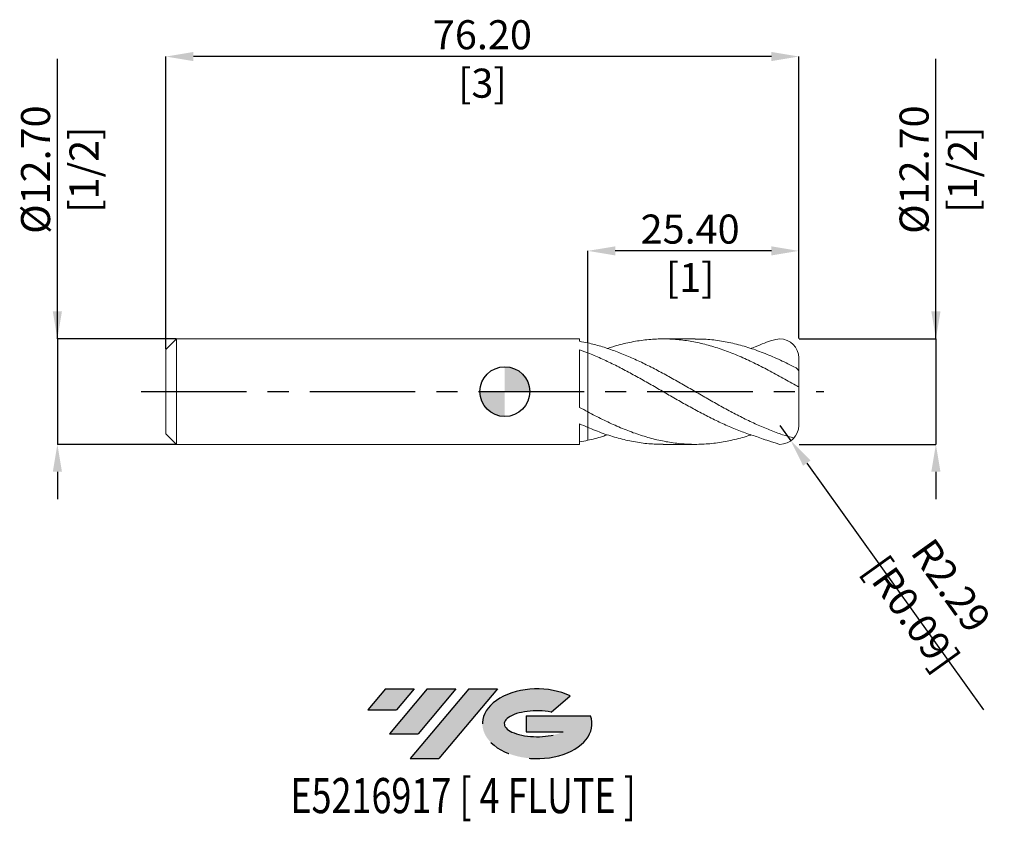
# Model space of a CAD drawing. Units: millimetres. Extents: x -58 to 60, y -52 to 45.
import ezdxf
from ezdxf.enums import TextEntityAlignment as Align

# ---------------------------------------------------------------- set-up
doc = ezdxf.new("R2010")
doc.units = ezdxf.units.MM
doc.header["$PDSIZE"] = -1
doc.linetypes.add('CENTERX2', pattern=[20.319999999999997, 12.7, -2.54, 2.54, -2.54])
for name, color, linetype in [('FORMAT', 2, 'Continuous'), ('중심선', 1, 'CENTERX2'), ('해칭선', 100, 'Continuous')]:
    doc.layers.add(name, color=color, linetype=linetype)
doc.layers.add('외형선', color=4, linetype='Continuous', lineweight=30)
doc.layers.add('치수문자_일반주서', color=7, linetype='Continuous', lineweight=15)
doc.styles.add('SLDTEXTSTYLE0', font='TXT', dxfattribs={"width": 0.75})
doc.dimstyles.new('SLDDIMSTYLE0', dxfattribs={"dimtxt": 3.5, "dimasz": 3.302, "dimexe": 0, "dimexo": 0.0625, "dimgap": 0.875, "dimtad": 1, "dimrnd": 1e-09, "dimzin": 4, "dimdsep": 46, "dimtxsty": 'SLDTEXTSTYLE0', "dimsah": 1, "dimcen": 0.09, "dimadec": 0, "dimazin": 1, "dimtfac": 1, "dimtmove": 0, "dimatfit": 0, "dimfxl": 1, "dimfrac": 2, "dimtolj": 1, "dimtzin": 12, "dimarcsym": 0})

# ---------------------------------------------------------------- blocks, each defined once
blk = doc.blocks.new('블럭10')
at = {"layer": '중심선'}
for p, q in [((2.268634060543552, 16.24717430164393), (0.1404042013395286, 13.71084872107135)), ((2.268634060543552, 16.24717430164393), (5.714909304380834, 16.24717430164393)), ((7.28139805157953, 16.24717430164393), (2.750260043222114, 10.84717430164391)), ((5.714909304380834, 16.24717430164393), (3.58671253028996, 13.71088815037384)), ((12.29416204261559, 16.24717430164393), (5.245725140726316, 7.84717430164391)), ((10.72767329541681, 16.24717430164393), (6.196535287059397, 10.84717430164391)), ((7.28139805157953, 16.24717430164393), (10.72767329541681, 16.24717430164393)), ((15.74043728645272, 16.24717430164393), (8.692000384563599, 7.84717430164391)), ((12.29416204261559, 16.24717430164393), (15.74043728645272, 16.24717430164393)), ((22.22332737316547, 13.45928029700563), (24.52862924686651, 15.39360700705356)), ((0.1404042013395286, 13.71084872107135), (3.58671253028996, 13.71088815037384)), ((19.22039502424796, 13.00717430171391), (19.22036997980202, 11.08717430171403)), ((19.22039502424796, 13.00717430171391), (26.96566020931264, 13.00717430171391)), ((2.750260043222114, 10.84717430164391), (6.196535287059397, 10.84717430164391)), ((19.22036997980202, 11.08717430171403), (23.66174974927406, 11.08717430171406)), ((5.245725140726316, 7.84717430164391), (8.692000384563599, 7.84717430164391))]:
    blk.add_line(p, q, dxfattribs=at)
for centre, major_axis, ratio, start_param, end_param in [((20.54032771741204, 12.0471743016438), (6.600054785286829, -1.261213355974178e-13), 0.636358354079598, 0.9219305317359503, 6.513795318482858), ((20.54032771746488, 12.04717430159265), (3.960054785062283, 1.540847449632565e-10), 0.3939339440162632, 1.131841032648279, 5.62031148352944)]:
    blk.add_ellipse(centre, major_axis=major_axis, ratio=ratio, start_param=start_param, end_param=end_param, dxfattribs=at)
at = {"layer": 'FORMAT', "color": 2, "style": 'SLDTEXTSTYLE0', "width": 0.75}
blk.add_attdef('AUTOATTR0', text='', height=4.233333333333333, dxfattribs=at).set_placement((4.408487351596664, -0.0412997538344756), align=Align.BOTTOM_LEFT)
blk = doc.blocks.new('_D')
at = {"layer": 'Defpoints', "color": 0}
for p in [(-39.53, 6.349999999999995), (-53.88124999999999, -6.350000000000047), (-39.53, -6.349999999999993)]:
    blk.add_point(p, dxfattribs=at)
at = {"layer": '치수문자_일반주서', "color": 0, "lineweight": -2}
for p, q in [((-53.88125000000003, 6.349999999999941), (-53.88125000000014, 40.07899999999995)), ((-53.88125000000004, 9.65199999999994), (-53.88125000000006, 12.95399999999994)), ((-39.5925, 6.349999999999995), (-53.88125000000003, 6.349999999999941)), ((-53.88125000000003, 6.349999999999941), (-53.88124999999999, -6.350000000000048)), ((-39.5925, -6.349999999999993), (-53.88124999999999, -6.350000000000048)), ((-53.88124999999997, -9.652000000000047), (-53.88124999999996, -12.95400000000005))]:
    blk.add_line(p, q, dxfattribs=at)
at = {"layer": '치수문자_일반주서', "color": 0}
for points in [[(-54.43158333333338, 9.651999999999939), (-53.33091666666671, 9.651999999999942), (-53.88125000000003, 6.349999999999941)], [(-53.33091666666664, -9.652000000000045), (-54.43158333333331, -9.652000000000049), (-53.88124999999999, -6.350000000000048)]]:
    blk.add_solid(points, dxfattribs=at)
at = {"layer": '치수문자_일반주서', "color": 0, "insert": (-58.2562500000001, 26.73524999999993), "char_height": 3.5, "attachment_point": 2, "rotation": 90.00000000000018, "style": 'SLDTEXTSTYLE0'}
blk.add_mtext('\\A1;%%c12.70 [1/2]', dxfattribs=at)
blk = doc.blocks.new('_D_1')
at = {"layer": 'Defpoints', "color": 0}
for p in [(9.999999999999993, 16.9504402662551), (35.39999999999998, 6.350000000000047), (9.999999999999993, 5.862589607614288)]:
    blk.add_point(p, dxfattribs=at)
at = {"layer": '치수문자_일반주서', "color": 0, "lineweight": -2}
for p, q in [((9.999999999999993, 5.925089607614288), (9.999999999999993, 16.9504402662551)), ((32.09799999999998, 16.9504402662551), (13.30199999999999, 16.9504402662551)), ((35.39999999999998, 6.412500000000047), (35.39999999999998, 16.9504402662551))]:
    blk.add_line(p, q, dxfattribs=at)
at = {"layer": '치수문자_일반주서', "color": 0}
for points in [[(13.30199999999999, 17.50077359958844), (13.30199999999999, 16.40010693292177), (9.999999999999993, 16.9504402662551)], [(32.09799999999998, 16.40010693292177), (32.09799999999998, 17.50077359958844), (35.39999999999998, 16.9504402662551)]]:
    blk.add_solid(points, dxfattribs=at)
at = {"layer": '치수문자_일반주서', "color": 0, "insert": (22.31614842563104, 21.3254402662551), "char_height": 3.5, "attachment_point": 2, "style": 'SLDTEXTSTYLE0'}
blk.add_mtext('\\A1;25.40 [1]', dxfattribs=at)
blk = doc.blocks.new('_D_2')
at = {"layer": 'Defpoints', "color": 0}
for p in [(-40.8, 40.35714554377073), (35.39999999999998, 6.350000000000047), (-40.8, 5.080000000000005)]:
    blk.add_point(p, dxfattribs=at)
at = {"layer": '치수문자_일반주서', "color": 0, "lineweight": -2}
for p, q in [((-40.8, 5.142500000000005), (-40.79999999999999, 40.35714554377073)), ((32.09799999999999, 40.35714554377073), (-37.49799999999999, 40.35714554377073)), ((35.39999999999998, 6.412500000000047), (35.39999999999999, 40.35714554377073))]:
    blk.add_line(p, q, dxfattribs=at)
at = {"layer": '치수문자_일반주서', "color": 0}
for points in [[(-37.49799999999999, 40.90747887710407), (-37.49799999999999, 39.8068122104374), (-40.79999999999999, 40.35714554377073)], [(32.09799999999999, 39.8068122104374), (32.09799999999999, 40.90747887710407), (35.39999999999999, 40.35714554377073)]]:
    blk.add_solid(points, dxfattribs=at)
at = {"layer": '치수문자_일반주서', "color": 0, "insert": (-2.700000000000005, 44.73214554377073), "char_height": 3.5, "attachment_point": 2, "style": 'SLDTEXTSTYLE0'}
blk.add_mtext('\\A1;76.20 [3]', dxfattribs=at)
blk = doc.blocks.new('_D_3')
at = {"layer": 'Defpoints', "color": 0}
for p in [(35.39999999999998, 6.350000000000047), (35.39999999999998, -6.350000000000001), (51.9136285512222, -6.349999999999939)]:
    blk.add_point(p, dxfattribs=at)
at = {"layer": '치수문자_일반주서', "color": 0, "lineweight": -2}
for p, q in [((51.91362855122216, 6.350000000000108), (51.91362855122205, 40.07900000000011)), ((51.91362855122215, 9.652000000000108), (51.91362855122213, 12.95400000000011)), ((35.46249999999998, 6.350000000000047), (51.91362855122216, 6.350000000000108)), ((51.91362855122216, 6.350000000000108), (51.9136285512222, -6.349999999999934)), ((35.46249999999998, -6.350000000000001), (51.9136285512222, -6.349999999999934)), ((51.91362855122222, -9.651999999999934), (51.91362855122223, -12.95399999999993))]:
    blk.add_line(p, q, dxfattribs=at)
at = {"layer": '치수문자_일반주서', "color": 0}
for points in [[(51.36329521788881, 9.652000000000106), (52.46396188455548, 9.65200000000011), (51.91362855122216, 6.350000000000108)], [(52.46396188455555, -9.651999999999932), (51.36329521788888, -9.651999999999935), (51.9136285512222, -6.349999999999934)]]:
    blk.add_solid(points, dxfattribs=at)
at = {"layer": '치수문자_일반주서', "color": 0, "insert": (47.53862855122209, 26.73525000000009), "char_height": 3.5, "attachment_point": 2, "rotation": 90.00000000000018, "style": 'SLDTEXTSTYLE0'}
blk.add_mtext('\\A1;%%c12.70 [1/2]', dxfattribs=at)
blk = doc.blocks.new('SW_DOWELSYMBOL_0')
at = {"linetype": 'Continuous', "lineweight": 0}
h = blk.add_hatch(color=0, dxfattribs=at)
edge = h.paths.add_edge_path(flags=0)
edge.add_arc((0, 0), 3.000000000000001, 0, 90)
edge.add_line((0, 3.000000000000001), (0, 0))
edge.add_line((0, 0), (3.000000000000003, 0))
h = blk.add_hatch(color=0, dxfattribs=at)
edge = h.paths.add_edge_path(flags=0)
edge.add_arc((0, 0), 3.000000000000001, 180, 270.0000000000007)
edge.add_line((0, -3.000000000000001), (0, 0))
edge.add_line((0, 0), (-3.000000000000001, 0))
at = {"layer": '해칭선', "color": 0}
blk.add_circle((0, 0), 3.000000000000001, dxfattribs=at)
blk = doc.blocks.new('*D21')
at = {"layer": 'Defpoints', "color": 0}
for p in [(33.11399999999998, -4.064), (34.44552464517711, -5.922181401070923)]:
    blk.add_point(p, dxfattribs=at)
at = {"layer": '치수문자_일반주서', "color": 0, "lineweight": -2}
for p, q in [((33.11399999999998, -4.064), (34.44552464517711, -5.922181401070923)), ((36.36883802154408, -8.606221202617816), (57.65925308301154, -38.31761515359964))]:
    blk.add_line(p, q, dxfattribs=at)
at = {"layer": '치수문자_일반주서', "color": 0}
blk.add_solid([(36.81617798846856, -8.28566897322332), (35.9214980546196, -8.926773432012311), (34.44552464517711, -5.922181401070923)], dxfattribs=at)
at = {"layer": '치수문자_일반주서', "color": 0, "insert": (51.38359215259435, -25.05307177146864), "char_height": 3.5, "attachment_point": 5, "rotation": 305.62440274102164, "style": 'SLDTEXTSTYLE0'}
blk.add_mtext('\\A1;R2.29 [R0.09]', dxfattribs=at)

msp = doc.modelspace()

# ---------------------------------------------------------------- hatches: boundary and pattern name
at = {"layer": '중심선'}
for points in [[(-10.92536362774438, -35.8), (-14.37163887158166, -35.8), (-16.49986873078568, -38.3363255805726), (-13.05356040183525, -38.33628615127011)], [(-5.912599636708398, -35.8), (-9.358874880545681, -35.8), (-13.8900128889031, -41.20000000000002), (-10.44373764506581, -41.20000000000002)], [(-0.899835645672475, -35.79999999999998), (-4.346110889509619, -35.8), (-11.3945477913989, -44.20000000000002), (-7.948272547561613, -44.20000000000002)]]:
    msp.add_hatch(color=256, dxfattribs=at).paths.add_polyline_path(points, flags=0)
h = msp.add_hatch(color=256, dxfattribs=at)
edge = h.paths.add_edge_path(flags=0)
edge.add_ellipse((3.90005478533967, -40.00000000005127), major_axis=(3.960054785062283, 1.540882976769353e-10), ratio=0.3939339440162628, start_angle=39.99803423149177, end_angle=342.90460819391564, ccw=False)
edge.add_line((5.583054441040236, -38.58789400463833), (7.888356314741301, -36.65356729459038))
edge.add_ellipse((3.900054785286823, -40.00000000000015), major_axis=(6.600054785286829, -1.27897692436818e-13), ratio=0.636358354079598, start_angle=39.99873849337411, end_angle=368.4976242363724)
edge.add_line((10.32538727718743, -39.03999999993002), (2.580122092122743, -39.03999999993002))
edge.add_line((2.580122092122743, -39.03999999993002), (2.580097047676812, -40.95999999992991))
edge.add_line((2.580097047676812, -40.95999999992991), (7.021476817148848, -40.95999999992988))

# ---------------------------------------------------------------- linework, layer by layer
at = {"color": 1, "linetype": 'Continuous', "lineweight": 15}
for p, q in [((22.93806118430997, 6.350000000000003), (19.06755372888541, 6.350000000000003)), ((35.39999999999998, 2.440892817873868), (35.39999999999998, 4.064000000000012)), ((35.39999999999998, 0.609679623612538), (35.39999999999998, 2.440892817873868)), ((35.39999999999998, -4.064), (35.39999999999998, 0.6096796236125375)), ((19.06755372888531, -6.350000000000001), (22.93806118430995, -6.350000000000001))]:
    msp.add_line(p, q, dxfattribs=at)
for centre, start, end in [((33.11399999999998, 4.064000000000012), 0, 90), ((33.11399999999998, -4.064), 270, 0)]:
    msp.add_arc(centre, 2.285999999999999, start, end, dxfattribs=at)
for points, knots in [([(35.01899999999999, 0.7633144366234135), (34.43459056145021, 1.096125664396596), (33.26622342774402, 1.761490859769755), (31.51467278144862, 2.709956280281633), (29.76423088907916, 3.591356383744005), (28.01339338799469, 4.381593231762255), (26.26129209707546, 5.060493105815027), (24.50954969533947, 5.611677352430125), (22.75899420636787, 6.020988087447548), (20.98065189170973, 6.28205673617426), (19.17327612017063, 6.378983240006837), (17.33765668649076, 6.301788955830679), (15.50309699782754, 6.044358993641041), (13.84604931622617, 5.677704643821477), (12.80029864606905, 5.334581234551703), (12.36572711722495, 5.191993073909013)], [0, 0, 0, 0, 0.0773785321889789, 0.1546972514481882, 0.2319560953346034, 0.3092320850346609, 0.3865990518739808, 0.4639356976667738, 0.5411993333381823, 0.618466923855531, 0.6994804159202419, 0.7805285203373253, 0.861503384519408, 0.9424464285353115, 1, 1, 1, 1]), ([(22.93806118430997, 6.330884462243978), (23.29511544325745, 6.332518832251466), (24.26419036776592, 6.336954648242829), (25.84519281834947, 6.153657179418982), (27.67978513410148, 5.797283659309312), (29.51358940431967, 5.273057335440857), (31.34769543252526, 4.602793745578723), (33.1829534413263, 3.810106962010444), (34.40690886481561, 3.196812760149072), (35.01899999999996, 2.890108825499955)], [0, 0, 0, 0, 0.088669112398407, 0.2406553380906656, 0.3925052049784224, 0.5442906641190424, 0.6961001557537964, 0.8480219156048159, 1, 1, 1, 1]), ([(33.11399999999998, 6.350000000000012), (32.34566618500346, 6.204995479599343), (31.90842668102814, 6.093653650339337), (31.00518191623702, 5.761644675330226), (30.30647006368319, 5.444924517383676), (29.68191529098116, 5.217568390563057), (29.64069520338663, 5.202563078183244)], [0.1159646238767793, 0.1159646238767793, 0.1159646238767793, 0.1159646238767793, 0.3259204081228705, 0.6515888826159592, 0.9770051604676071, 1, 1, 1, 1]), ([(34.80893242335118, -5.597949177865037), (34.3573842964183, -5.474934736436498), (33.90371318880722, -5.337568461879694), (33.19275445952137, -5.100637579581633), (32.93404365626756, -5.009712918174397), (32.41311661381745, -4.819182102906875), (32.15173193016557, -4.7196620399581), (31.62909860941649, -4.512840319398491), (31.36785164199697, -4.405539329447326), (30.84747199843971, -4.184001973408288), (30.58870377084389, -4.069830081226802), (29.80702564379114, -3.716544551940468), (29.28243471718282, -3.467123991302755), (28.50221337770231, -3.077827124104582), (28.2433432681867, -2.945569373789809), (27.72204410959957, -2.675715138698783), (27.46057896550347, -2.538277173918547), (26.67670743499682, -2.119976882418386), (26.15869717688921, -1.833843737307184), (25.11576067485159, -1.249916342482564), (24.59124581147644, -0.9521685459845979), (23.5519463806361, -0.3541152984102904), (23.03065681465065, -0.0525744591861876), (21.98569063662138, 0.5492968364623), (21.46803331635296, 0.8484688626913318), (20.42448842984564, 1.440667008072376), (19.90009582133793, 1.733376987620956), (18.8618816400814, 2.303242308037344), (18.33941797485809, 2.581985221681755), (17.2947388642913, 3.120142963393852), (16.77727877280378, 3.378788309822945), (15.7332162933554, 3.87312340392089), (15.20899209528896, 4.108342133347629), (14.17195241119221, 4.547967863931944), (13.64816033128627, 4.753925578829498), (12.60385940946842, 5.13195856925704), (12.0864407804186, 5.303773292175667), (11.04195164998551, 5.611620386466804), (10.51880003236584, 5.74714851899782), (10.00000000000001, 5.862589607614288)], [0.0083967927988973, 0.0083967927988973, 0.0083967927988973, 0.0083967927988973, 0.0625000000000007, 0.0625000000000007, 0.0937500000000017, 0.0937500000000017, 0.1250000000000026, 0.1250000000000026, 0.1562500000000036, 0.1562500000000036, 0.1875000000000045, 0.1875000000000045, 0.2500000000000064, 0.2500000000000064, 0.2812500000000067, 0.2812500000000067, 0.312500000000007, 0.312500000000007, 0.3750000000000064, 0.3750000000000064, 0.4375000000000057, 0.4375000000000057, 0.5000000000000051, 0.5000000000000051, 0.5625000000000044, 0.5625000000000044, 0.6250000000000039, 0.6250000000000039, 0.6875000000000032, 0.6875000000000032, 0.7500000000000026, 0.7500000000000026, 0.812500000000002, 0.812500000000002, 0.8750000000000013, 0.8750000000000013, 0.9375000000000008, 0.9375000000000008, 1, 1, 1, 1]), ([(33.11399999999998, -6.35), (31.42730420311208, -5.820180575225143), (31.26728407670467, -5.764950322091418), (30.84747199843974, -5.626874689257107), (30.58870377084387, -5.501718044576736), (29.80702564379112, -5.266955652784862), (29.28243471718281, -5.091743382569812), (28.50221337770227, -4.804883382357954), (28.2433432681867, -4.705297968646358), (27.72204410959961, -4.497920157912132), (27.46057896550348, -4.390242610544783), (26.6767074349968, -4.056440500305066), (26.15869717688921, -3.820141437076583), (25.11576067485158, -3.322419022280384), (24.59124581147648, -3.060983708836623), (23.5519463806361, -2.520928482423801), (23.03065681465062, -2.241216545265999), (21.98569063662133, -1.668131358562513), (21.46803331635296, -1.375890590266806), (20.42448842984562, -0.7825908511001981), (19.90009582133791, -0.4817948744912776), (18.86188164008136, 0.118992917836542), (18.33941797485809, 0.4206438008537963), (17.29473886429133, 1.019038479471034), (16.77727877280375, 1.314881278706651), (15.73321629335539, 1.897458766745028), (15.20899209528895, 2.183704650468727), (14.17195241119223, 2.737569688341176), (13.64816033128628, 3.007138298126953), (12.6038594094684, 3.523619219686125), (12.08644078041859, 3.770093247754863), (11.04195164998553, 4.237535139636201), (10.51880003236585, 4.457828267213649), (10.00000000000001, 4.66183586362642)], [0.1370786293403146, 0.1370786293403146, 0.1370786293403146, 0.1370786293403146, 0.1562500000000021, 0.1562500000000021, 0.1875000000000026, 0.1875000000000026, 0.2500000000000034, 0.2500000000000034, 0.2812500000000039, 0.2812500000000039, 0.3125000000000043, 0.3125000000000043, 0.3750000000000038, 0.3750000000000038, 0.4375000000000034, 0.4375000000000034, 0.500000000000003, 0.500000000000003, 0.5625000000000027, 0.5625000000000027, 0.6250000000000022, 0.6250000000000022, 0.6875000000000019, 0.6875000000000019, 0.7500000000000014, 0.7500000000000014, 0.8125000000000011, 0.8125000000000011, 0.8750000000000008, 0.8750000000000008, 0.9375000000000003, 0.9375000000000003, 1, 1, 1, 1]), ([(35.01900000000001, 2.890108825499944), (35.11851205668052, 2.838919171767334), (35.20967346028352, 2.764062690677139), (35.35109884582565, 2.59929120443712), (35.4, 2.509728568747346), (35.39999999999998, 2.440892817873868)], [0, 0, 0, 0, 0.5, 0.5, 1, 1, 1, 1]), ([(35.4, 0.6096796236125371), (35.4, 0.5975740747042388), (35.35455784079224, 0.6049447354940993), (35.20663438090808, 0.6627706010632242), (35.10991810778624, 0.7111709300856077), (35.01899999999999, 0.7633144366234128)], [0, 0, 0, 0, 0.5, 0.5, 1, 1, 1, 1]), ([(10.00000000000001, -2.439783411021008), (10.58406650196153, -2.744987910601075), (11.75163340409553, -3.355101092739245), (13.50220228039202, -4.169496244606083), (15.25283293075984, -4.882766010194443), (17.00468071358519, -5.471007513308726), (18.75669458415486, -5.921170770697248), (20.50744515696208, -6.221639575845161), (22.25793889030951, -6.364880353132956), (24.03731895674624, -6.345722470481908), (25.84517961899782, -6.160814530494755), (27.67979766915024, -5.786573159993186), (28.94472014247741, -5.456961261232786), (29.59829496869258, -5.218061539655335), (29.64069520338663, -5.202563078183243)], [0, 0, 0, 0, 0.0892012967413293, 0.1783161358387067, 0.2674332743668642, 0.3566414424288517, 0.445865714053732, 0.5349890683968228, 0.6240995067079244, 0.7132858376897164, 0.8067674370027192, 0.9001651666159043, 0.9935232811969832, 1, 1, 1, 1]), ([(19.06755372888531, -6.345203524822918), (18.49074235513522, -6.332005866155717), (17.30235708541075, -6.304815169389481), (15.50310078406827, -6.045567408687937), (13.66931673917357, -5.625667762917804), (11.83516054335267, -5.054209979854445), (10.6118772247221, -4.559191846319425), (10.00000000000001, -4.31158745482524)], [0, 0, 0, 0, 0.1908019843029456, 0.3931029759445282, 0.5953244706800365, 0.7975843077215922, 0.9999999999999999, 0.9999999999999999, 0.9999999999999999, 0.9999999999999999]), ([(10, -5.862589607614274), (10.58407987747362, -5.725806519224694), (11.37275187437644, -5.541110905451181), (12.16119449983271, -5.263904216082866), (12.36572711722486, -5.191993073909011)], [0, 0, 0, 0, 0.740586555332691, 1, 1, 1, 1])]:
    msp.add_open_spline(points, degree=3, knots=knots, dxfattribs=at)
at = {"layer": '외형선', "linetype": 'Continuous', "lineweight": 15}
for p, q in [((-39.53, 6.350000000000001), (-40.8, 5.080000000000005)), ((9.00003318861468, 6.350000000000001), (-39.53, 6.350000000000001)), ((-39.53, 7e-16), (-39.53, 6.349999999999995)), ((9.00003318861468, 6.059883701176354), (9.00003318861468, 6.350000000000001)), ((-40.8, 7e-16), (-40.8, 5.080000000000005)), ((9.00003318861468, -1.897448162195061), (9.000033188614672, 5.034032886288981)), ((10.00000000000001, 4.661835863626419), (10.00000000000001, 5.862589607614284)), ((-40.8, -5.080000000000004), (-40.8, 7e-16)), ((-39.53, -6.34999999999999), (-39.53, 7e-16)), ((10.00000000000001, -4.311587454825236), (10.00000000000001, -2.439783411021006)), ((9.00003318861468, -6.349999999999999), (9.000033188614672, -3.870531345921499)), ((-40.8, -5.080000000000004), (-39.53, -6.35)), ((-39.53, -6.349999999999999), (9.00003318861468, -6.349999999999999))]:
    msp.add_line(p, q, dxfattribs=at)
for points in [[(10, 5.862589607614289), (9.668241028930044, 5.936411146529672), (9.334232596685549, 6.002331738919482), (9.000033188614665, 6.05988390997642)], [(10, 4.661835863626424), (9.668241028930037, 4.79229335409287), (9.334232596685549, 4.916630089088997), (9.000033188614672, 5.034028748281481)], [(10, -2.439783411021004), (9.668241028930044, -2.262396604918278), (9.334232596685549, -2.081252041313183), (9.000033188614665, -1.897447495349784)], [(10, -4.311587454825234), (9.668241028930037, -4.17053235293821), (9.334232596685549, -4.023225687253295), (9.000033188614672, -3.870536727829289)], [(10, -5.862589607614271), (9.668241028930044, -5.936411146529655), (9.334232596685549, -6.002331738919466), (9.000033188614665, -6.059883909976405)]]:
    msp.add_open_spline(points, degree=3, dxfattribs=at)
for points, knots in [([(10, 4.661835863626418), (10.00000000000001, 4.509512668145987), (10.00000000000001, 4.34079705934712), (10.00000000000001, 4.001204600499585), (10.00000000000001, 3.795924396895698), (10.00000000000001, 3.293563123317925), (10.00000000000001, 2.995789414402515), (10, 2.300350021683512), (9.999999999999993, 1.901748396686576), (10.00000000000001, 1.035828862764335), (10.00000000000001, 0.568604978022914), (10.00000000000001, -0.3454039966006491), (10.00000000000001, -0.7898708403012082), (10.00000000000001, -1.545235998789169), (10.00000000000002, -1.853912511825562), (10.00000000000003, -2.281238754075044), (10.00000000000001, -2.400593059339749), (10.00000000000002, -2.439783411021008)], [0, 0, 0, 0, 0.125, 0.125, 0.25, 0.25, 0.375, 0.375, 0.5, 0.5, 0.625, 0.625, 0.75, 0.75, 0.875, 0.875, 1, 1, 1, 1]), ([(10, -2.439783411020996), (9.999999999999993, -2.400593059339724), (10.00000000000001, -2.281238754075005), (9.999999999999993, -1.8539125118255), (10.00000000000001, -1.545235998789096), (9.999999999999993, -0.789870840301126), (10.00000000000001, -0.3454039966005678), (9.999999999999993, 0.5686049780229882), (10.00000000000001, 1.035828862764401), (10.00000000000001, 1.901748396686628), (10, 2.300350021683554), (9.999999999999993, 2.995789414402543), (10.00000000000002, 3.293563123317949), (10.00000000000001, 3.795924396895712), (10.00000000000001, 4.001204600499595), (10.00000000000001, 4.340797059347127), (9.999999999999986, 4.509512668145992), (9.999999999999993, 4.661835863626422)], [0, 0, 0, 0, 0.125, 0.125, 0.25, 0.25, 0.375, 0.375, 0.5, 0.5, 0.625, 0.625, 0.75, 0.75, 0.875, 0.875, 1, 1, 1, 1]), ([(9.999999999999993, -5.862589607614271), (10.00000000000001, -5.722980438359499), (10.00000000000004, -5.442019508319339), (9.999999999999943, -4.966688540391099), (10.0000000000001, -4.598220184920247), (10.00000000000001, -4.393048061461783), (10.00000000000001, -4.365034075630538)], [0, 0, 0, 0, 0.2664635094009077, 0.5362529970106917, 0.9366804722199227, 1, 1, 1, 1]), ([(10.00000000000002, -4.365044075630538), (10.00000000000002, -4.404945298975495), (10.00000000000005, -4.622886152446181), (9.999999999999964, -5.075716629031145), (9.999999999999993, -5.543506501135472), (10, -5.811048697620345), (9.999999999999993, -5.862589607614271)], [0, 0, 0, 0, 0.0896942157698361, 0.4899106417681485, 0.9017333712329971, 0.9999999999999999, 0.9999999999999999, 0.9999999999999999, 0.9999999999999999])]:
    msp.add_open_spline(points, degree=3, knots=knots, dxfattribs=at)
at = {"layer": '중심선', "color": 1}
msp.add_line((-43.8, -3.2e-15), (38.39999999999999, 6.4e-15), dxfattribs=at)
at = {"layer": '해칭선'}
msp.add_circle((0, 0), 3.000000000000001, dxfattribs=at)

# ---------------------------------------------------------------- block references
at = {"color": 7, "linetype": 'Continuous'}
ref = msp.add_blockref('블럭10', (-16.64027293212521, -52.04717430164393), dxfattribs=at)
ref.add_attrib('AUTOATTR0', 'E5216917 [ 4 FLUTE ]', dxfattribs={"layer": 'FORMAT', "color": 2, "height": 4.233333333333333, "style": 'SLDTEXTSTYLE0', "width": 0.75}).set_placement((-25.82156822086649, -52.08847405547841), align=Align.BOTTOM_LEFT)
at = {"layer": '해칭선'}
msp.add_blockref('SW_DOWELSYMBOL_0', (0, 0), dxfattribs=at)

# ---------------------------------------------------------------- dimensions: what is measured, and where the dimension line sits
at = {"layer": '치수문자_일반주서'}
for base, p2, picture, middle in [((-40.79999999999999, 40.35714554377073), (-40.8, 5.080000000000005), '_D_2', (-2.700000000000005, 40.35714554377073)), ((9.999999999999993, 16.9504402662551), (9.999999999999993, 5.862589607614288), '_D_1', (22.31614842563104, 16.9504402662551))]:
    dim = msp.add_linear_dim(base=base, p1=(35.39999999999998, 6.350000000000047), p2=p2, dimstyle='SLDDIMSTYLE0', dxfattribs=at)
    dim.commit()
    dim.dimension.update_dxf_attribs({"geometry": picture, "text_midpoint": middle, "dimtype": 160})
for base, p1, p2, picture, middle in [((-53.88124999999999, -6.350000000000048), (-39.53, 6.349999999999995), (-39.53, -6.349999999999993), '_D', (-53.8812500000001, 26.73524999999995)), ((51.9136285512222, -6.349999999999934), (35.39999999999998, 6.350000000000047), (35.39999999999998, -6.350000000000001), '_D_3', (51.91362855122209, 26.7352500000001))]:
    dim = msp.add_linear_dim(base=base, p1=p1, p2=p2, angle=90.0000000000002, text='%%c<>', dimstyle='SLDDIMSTYLE0', dxfattribs=at)
    dim.commit()
    dim.dimension.update_dxf_attribs({"geometry": picture, "text_midpoint": middle, "dimtype": 160})
dim = msp.add_radius_dim(center=(33.11399999999998, -4.064), mpoint=(34.44552464517711, -5.922181401070923), dimstyle='SLDDIMSTYLE0', dxfattribs=at)
dim.commit()
dim.dimension.update_dxf_attribs({"geometry": '*D21', "text_midpoint": (49.24985366711265, -26.58205348345026), "dimtype": 164})

doc.saveas('drawing.dxf')
